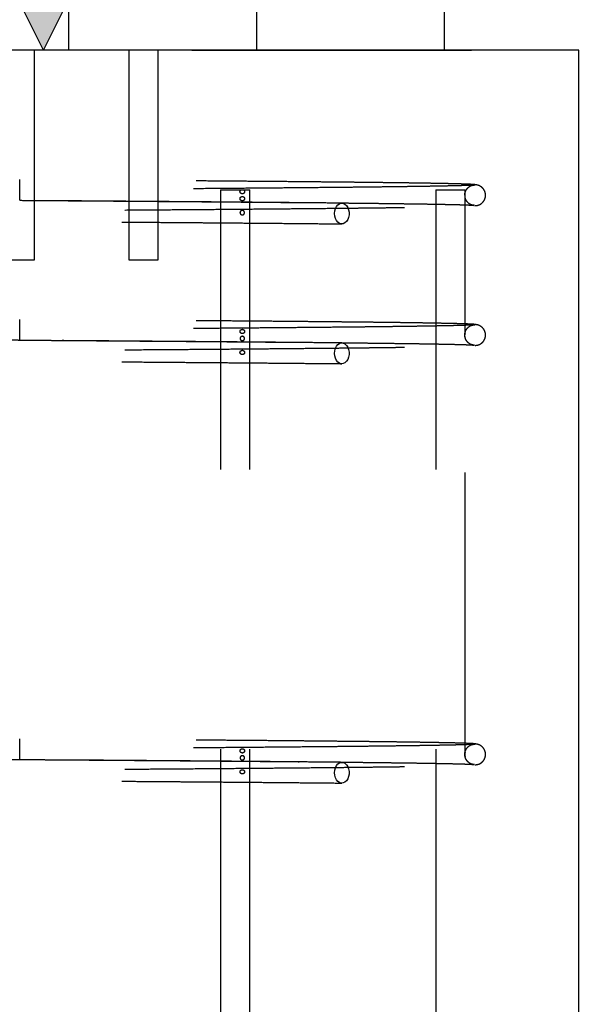
# Model space of a CAD drawing. Extents: x 0.2 to 16.8, y 0.2 to 12.3.
# Drawn here: x 12.8 to 13, y 7.3 to 7.6 of the extents above; entities that cross this region are included whole.
import ezdxf

# ---------------------------------------------------------------- set-up
doc = ezdxf.new("R2010")
doc.units = 0
doc.header["$MEASUREMENT"] = 0
doc.header["$PDSIZE"] = -1
for name, pattern in [('SLD-CHAIN', [0.4, 0.25, -0.05, 0.05, -0.05]), ('SLD-DASHED', [0.075, 0.05, -0.025]), ('SLD-SOLID', [0])]:
    doc.linetypes.add(name, pattern=pattern)
doc.layers.get('0').update_dxf_attribs({"linetype": 'CONTINUOUS'})
doc.layers.get('DEFPOINTS').update_dxf_attribs({"linetype": 'CONTINUOUS'})
doc.layers.add('LAYER_1', color=7, linetype='SLD-SOLID')
doc.styles.add('SLDTEXTSTYLE1', font='ARIAL.TTF', dxfattribs={"width": 0.948})
doc.dimstyles.new('SLDDIMSTYLE1', dxfattribs={"dimtxt": 0.101115, "dimasz": 0.188, "dimexe": 0, "dimexo": 0.0625, "dimgap": 0.025279, "dimtad": 0, "dimtih": 1, "dimtoh": 1, "dimdec": 1, "dimlfac": 60, "dimrnd": 1e-09, "dimzin": 12, "dimdsep": 46, "dimtxsty": 'SLDTEXTSTYLE1', "dimsah": 1, "dimcen": 0.09, "dimadec": 0, "dimazin": 0, "dimtfac": 1, "dimtdec": 1, "dimtmove": 0, "dimatfit": 0, "dimfxl": 1, "dimtolj": 1, "dimtzin": 12, "dimarcsym": 0})

# ---------------------------------------------------------------- blocks, each defined once
blk = doc.blocks.new('BLOCK13')
at = {"layer": 'LAYER_1'}
blk.add_hatch(color=7, dxfattribs=at).paths.add_polyline_path([(-1.272, 16.855), (3.541, 7.154), (0.676, 7.154), (0.676, 0.775), (-3.22, 0.775), (-3.22, 7.154), (-6.085, 7.154)], flags=0)
at = {"layer": 'LAYER_1', "color": 7}
blk.add_line((-1.272, 16.855), (-6.085, 7.154), dxfattribs=at)
at = {"layer": 'LAYER_1', "color": 7, "linetype": 'SLD-SOLID'}
blk.add_line((-1.272, 16.855), (3.541, 7.154), dxfattribs=at)
blk = doc.blocks.new('_D_6')
at = {"layer": 'DEFPOINTS', "color": 0}
for p in [(9.41545, 7.62476), (15.07151, 7.57143), (16.0278, 7.57143)]:
    blk.add_point(p, dxfattribs=at)
at = {"layer": 'LAYER_1', "color": 0, "lineweight": -2}
for p, q in [((15.07151, 7.81276), (15.07151, 8.00076)), ((9.47795, 7.62476), (15.07151, 7.62476)), ((15.07151, 7.62476), (15.07151, 7.57143)), ((15.07151, 7.57143), (15.07151, 7.62476)), ((15.9653, 7.57143), (15.07151, 7.57143)), ((15.07151, 6.9014), (15.07151, 7.57143)), ((14.88351, 6.9014), (15.07151, 6.9014))]:
    blk.add_line(p, q, dxfattribs=at)
at = {"layer": 'LAYER_1', "color": 0}
for points in [[(15.04018, 7.81276), (15.10285, 7.81276), (15.07151, 7.62476)], [(15.10285, 7.38343), (15.04018, 7.38343), (15.07151, 7.57143)]]:
    blk.add_solid(points, dxfattribs=at)
at = {"layer": 'LAYER_1', "color": 0, "insert": (14.12162, 6.9014), "char_height": 0.1011149, "attachment_point": 5, "style": 'SLDTEXTSTYLE1'}
blk.add_mtext('\\A1;CAST REAR REST PILE\\P3.2 [81] BELOW THE \\PHIGHEST ELEVATION\\PALONG GATE TRAVEL', dxfattribs=at)

msp = doc.modelspace()

# ---------------------------------------------------------------- hatches: boundary and pattern name
at = {"layer": 'LAYER_1'}
h = msp.add_hatch(dxfattribs=at)
h.set_pattern_fill('ANSI31', scale=0.537634, angle=45, style=0)
h.paths.add_polyline_path([(2.56285, 7.68809), (2.56285, 7.60476), (16.27752, 7.60476), (16.27752, 7.68809)], flags=0)

# ---------------------------------------------------------------- linework, layer by layer
at = {"color": 7, "linetype": 'SLD-SOLID'}
for p, q in [((12.95122, 7.60476), (12.55122, 7.60476)), ((12.95122, 6.40476), (12.95122, 7.60476))]:
    msp.add_line(p, q, dxfattribs=at)
at = {"color": 7, "linetype": 'SLD-DASHED'}
for p, q in [((12.75647, 7.52976), (12.75647, 7.60476)), ((12.79027, 7.60476), (12.79027, 7.52976)), ((12.80076, 7.52976), (12.80076, 7.60476)), ((12.75122, 7.55476), (12.75122, 7.55847)), ((12.75122, 7.55105), (12.75122, 7.55476)), ((12.82302, 7.55476), (12.83351, 7.55476)), ((12.82302, 7.55476), (12.82302, 6.45476)), ((12.83351, 6.45476), (12.83351, 7.55476)), ((12.90006, 7.55476), (12.91056, 7.55476)), ((12.90006, 7.55476), (12.90006, 6.45476)), ((12.91056, 7.55365), (12.91056, 7.55476)), ((12.91055, 7.55212), (12.91054, 7.55218)), ((12.91056, 7.50364), (12.91056, 7.55213)), ((12.74597, 7.52976), (12.75647, 7.52976)), ((12.79027, 7.52976), (12.80076, 7.52976)), ((12.75122, 7.50476), (12.75122, 7.50847)), ((12.75122, 7.50105), (12.75122, 7.50476)), ((12.91056, 7.35364), (12.91056, 7.50212)), ((12.75122, 7.35476), (12.75122, 7.35847)), ((12.75122, 7.35105), (12.75122, 7.35476)), ((12.91056, 7.15364), (12.91056, 7.35212))]:
    msp.add_line(p, q, dxfattribs=at)
at = {"color": 7, "linetype": 'SLD-DASHED', "flags": 128}
for points in [[(12.86383, 7.54632), (12.86391, 7.54724), (12.86416, 7.54811), (12.86454, 7.54886), (12.86505, 7.54945), (12.86564, 7.54985), (12.86629, 7.55002), (12.86694, 7.54996), (12.86757, 7.54968), (12.86812, 7.54918), (12.86857, 7.5485), (12.86889, 7.54769), (12.86905, 7.54679), (12.86905, 7.54586), (12.86889, 7.54496), (12.86857, 7.54414), (12.86812, 7.54347), (12.86757, 7.54297), (12.86694, 7.54268), (12.86629, 7.54262), (12.86564, 7.5428), (12.86505, 7.54319), (12.86454, 7.54378), (12.86416, 7.54454), (12.86391, 7.5454), (12.86383, 7.54632)], [(12.86383, 7.49632), (12.86391, 7.49724), (12.86416, 7.49811), (12.86454, 7.49886), (12.86505, 7.49945), (12.86564, 7.49985), (12.86629, 7.50002), (12.86694, 7.49996), (12.86757, 7.49968), (12.86812, 7.49918), (12.86857, 7.4985), (12.86889, 7.49769), (12.86905, 7.49679), (12.86905, 7.49586), (12.86889, 7.49496), (12.86857, 7.49414), (12.86812, 7.49347), (12.86757, 7.49297), (12.86694, 7.49268), (12.86629, 7.49262), (12.86564, 7.4928), (12.86505, 7.49319), (12.86454, 7.49378), (12.86416, 7.49454), (12.86391, 7.4954), (12.86383, 7.49632)], [(12.86383, 7.34632), (12.86391, 7.34724), (12.86416, 7.34811), (12.86454, 7.34886), (12.86505, 7.34945), (12.86564, 7.34985), (12.86629, 7.35002), (12.86694, 7.34996), (12.86757, 7.34968), (12.86812, 7.34918), (12.86857, 7.3485), (12.86889, 7.34769), (12.86905, 7.34679), (12.86905, 7.34586), (12.86889, 7.34496), (12.86857, 7.34414), (12.86812, 7.34347), (12.86757, 7.34297), (12.86694, 7.34268), (12.86629, 7.34262), (12.86564, 7.3428), (12.86505, 7.34319), (12.86454, 7.34378), (12.86416, 7.34454), (12.86391, 7.3454), (12.86383, 7.34632)]]:
    msp.add_lwpolyline(points, dxfattribs=at)
at = {"color": 7, "linetype": 'SLD-DASHED'}
for points, knots in [([(12.91434, 7.55662), (12.91417, 7.55664), (12.91383, 7.5567), (12.91242, 7.55678), (12.91045, 7.55685), (12.90795, 7.55693), (12.905, 7.557), (12.90168, 7.55706), (12.89807, 7.55713), (12.89424, 7.55719), (12.89025, 7.55725), (12.88601, 7.55731), (12.88156, 7.55736), (12.87694, 7.55742), (12.87241, 7.55747), (12.86801, 7.55751), (12.86335, 7.55756), (12.85825, 7.55761), (12.85251, 7.55767), (12.84616, 7.55773), (12.83914, 7.55779), (12.83141, 7.55785), (12.82327, 7.55792), (12.81471, 7.55799), (12.8058, 7.55806), (12.79726, 7.55813), (12.78939, 7.55819), (12.78243, 7.55824), (12.77592, 7.55829), (12.77026, 7.55833), (12.76537, 7.55836), (12.76096, 7.5584), (12.75627, 7.55843), (12.75297, 7.55845), (12.75122, 7.55847)], [0, 0, 0, 0, 0.044274, 0.086939, 0.127997, 0.167449, 0.205293, 0.241532, 0.276165, 0.309194, 0.340617, 0.370437, 0.40193, 0.431413, 0.458884, 0.484345, 0.507796, 0.536836, 0.566408, 0.596575, 0.631577, 0.667346, 0.703884, 0.74119, 0.779264, 0.817586, 0.84788, 0.876136, 0.902354, 0.926534, 0.944104, 0.960762, 0.979204, 1, 1, 1, 1]), ([(12.91332, 7.55649), (12.91334, 7.55649), (12.9134, 7.55647), (12.91302, 7.55644), (12.91222, 7.55639), (12.91099, 7.55634), (12.90929, 7.55629), (12.90708, 7.55623), (12.90432, 7.55617), (12.90125, 7.55611), (12.89781, 7.55605), (12.89402, 7.55599), (12.88982, 7.55593), (12.88536, 7.55587), (12.88061, 7.55581), (12.87556, 7.55575), (12.87026, 7.55569), (12.86397, 7.55563), (12.85659, 7.55556), (12.84803, 7.55548), (12.83909, 7.5554), (12.8298, 7.55532), (12.82016, 7.55524), (12.81022, 7.55516), (12.80003, 7.55508), (12.78961, 7.555), (12.77903, 7.55492), (12.76833, 7.55484), (12.75755, 7.55476), (12.74674, 7.55468), (12.73595, 7.55461), (12.72523, 7.55453), (12.71462, 7.55445), (12.7042, 7.55437), (12.69403, 7.55429), (12.68418, 7.55421), (12.6747, 7.55413), (12.66652, 7.55407), (12.65954, 7.554), (12.65366, 7.55395), (12.64799, 7.5539), (12.64278, 7.55385), (12.63787, 7.5538), (12.63312, 7.55375), (12.6282, 7.5537), (12.62335, 7.55364), (12.61861, 7.55358), (12.61406, 7.55352), (12.60961, 7.55346), (12.60534, 7.5534), (12.60157, 7.55333), (12.59829, 7.55327), (12.59551, 7.5532), (12.59307, 7.55314), (12.59105, 7.55307), (12.58945, 7.553), (12.58886, 7.55295), (12.58855, 7.55293)], [0, 0, 0, 0, 0.006011, 0.023588, 0.040582, 0.056991, 0.072813, 0.091762, 0.109788, 0.126889, 0.143061, 0.160405, 0.176897, 0.193262, 0.209519, 0.225669, 0.24171, 0.257644, 0.279768, 0.30168, 0.323406, 0.345104, 0.366802, 0.388501, 0.4102, 0.431899, 0.453598, 0.475298, 0.496998, 0.518699, 0.540399, 0.5621, 0.583801, 0.6055, 0.627077, 0.648464, 0.669661, 0.690668, 0.705262, 0.719762, 0.734169, 0.74865, 0.76105, 0.774574, 0.789222, 0.804995, 0.82031, 0.836554, 0.853728, 0.871832, 0.890866, 0.907439, 0.924658, 0.942524, 0.961036, 0.980195, 1, 1, 1, 1]), ([(12.83135, 7.55476), (12.83141, 7.55471), (12.83153, 7.5546), (12.83164, 7.55436), (12.83167, 7.55411), (12.83163, 7.55389), (12.83154, 7.55369), (12.8314, 7.55352), (12.83119, 7.5534), (12.83091, 7.55335), (12.8306, 7.55339), (12.83032, 7.55355), (12.83013, 7.55377), (12.83003, 7.55402), (12.83004, 7.55426), (12.83011, 7.55447), (12.83023, 7.55464), (12.83034, 7.55472), (12.83039, 7.55476)], [0, 0, 0, 0, 0.06519, 0.130696, 0.189394, 0.241313, 0.293012, 0.349657, 0.415313, 0.492318, 0.579281, 0.668077, 0.730891, 0.794042, 0.84894, 0.900006, 0.953314, 1, 1, 1, 1]), ([(12.91053, 7.55346), (12.91053, 7.55352), (12.91057, 7.55378), (12.91073, 7.55427), (12.91108, 7.55499), (12.91174, 7.55574), (12.91278, 7.55641), (12.91365, 7.55651), (12.91412, 7.55656)], [0, 0, 0, 0, 0.037344, 0.161533, 0.31651, 0.506852, 0.735509, 1, 1, 1, 1]), ([(12.91412, 7.54915), (12.91453, 7.54918), (12.91528, 7.54926), (12.91623, 7.54974), (12.9169, 7.55032), (12.91734, 7.5509), (12.91761, 7.55144), (12.91776, 7.55187), (12.91783, 7.55221), (12.91788, 7.55255), (12.91789, 7.55285), (12.91788, 7.55322), (12.91781, 7.5537), (12.91762, 7.5543), (12.91723, 7.55502), (12.91652, 7.55579), (12.91539, 7.55649), (12.91442, 7.5566), (12.91391, 7.55666)], [0, 0, 0, 0, 0.082302, 0.15418, 0.214843, 0.264577, 0.308218, 0.340348, 0.358412, 0.373656, 0.399916, 0.438666, 0.491875, 0.560331, 0.644871, 0.746326, 0.865046, 1, 1, 1, 1]), ([(12.75122, 7.55105), (12.753, 7.55104), (12.75635, 7.55102), (12.76112, 7.55098), (12.76561, 7.55095), (12.77014, 7.55091), (12.77551, 7.55087), (12.78181, 7.55083), (12.78907, 7.55077), (12.79715, 7.55071), (12.80579, 7.55065), (12.8147, 7.55058), (12.82325, 7.55051), (12.8314, 7.55044), (12.83912, 7.55037), (12.84564, 7.55032), (12.85108, 7.55027), (12.85555, 7.55022), (12.85982, 7.55018), (12.86344, 7.55015), (12.86558, 7.55012), (12.86641, 7.55012)], [0, 0, 0, 0, 0.0416621, 0.0785161, 0.1119139, 0.1473089, 0.18527, 0.2388631, 0.2968589, 0.3592602, 0.4347301, 0.5097078, 0.5831724, 0.655123, 0.725559, 0.794481, 0.8399473, 0.8847306, 0.9288298, 0.9724563, 1, 1, 1, 1]), ([(12.86647, 7.55003), (12.86396, 7.55006), (12.85903, 7.55011), (12.85122, 7.55018), (12.84337, 7.55025), (12.83548, 7.55032), (12.82764, 7.55039), (12.8199, 7.55045), (12.8123, 7.55051), (12.80456, 7.55057), (12.79673, 7.55063), (12.78887, 7.55069), (12.78138, 7.55075), (12.77429, 7.5508), (12.76762, 7.55085), (12.7614, 7.55089), (12.75599, 7.55093), (12.75264, 7.55096), (12.75122, 7.55097)], [0, 0, 0, 0, 0.081624, 0.160432, 0.236401, 0.309545, 0.37986, 0.447349, 0.512011, 0.573842, 0.641045, 0.704555, 0.76437, 0.820495, 0.872926, 0.921663, 0.966708, 1, 1, 1, 1]), ([(12.83166, 7.55164), (12.83165, 7.55172), (12.83164, 7.55187), (12.83154, 7.55208), (12.83139, 7.55224), (12.83119, 7.55237), (12.83092, 7.55242), (12.8306, 7.55238), (12.83032, 7.55222), (12.83013, 7.552), (12.83004, 7.55175), (12.83004, 7.55151), (12.83011, 7.5513), (12.83025, 7.55112), (12.83045, 7.55097), (12.8307, 7.55087), (12.831, 7.55085), (12.83128, 7.55095), (12.83149, 7.55113), (12.83161, 7.55134), (12.83165, 7.55153), (12.83166, 7.55163), (12.83166, 7.55164)], [0, 0, 0, 0, 0.04285, 0.085603, 0.129973, 0.181529, 0.242019, 0.310302, 0.380064, 0.429414, 0.479039, 0.522168, 0.562275, 0.604153, 0.651392, 0.706725, 0.771041, 0.841074, 0.897059, 0.944043, 0.991248, 1, 1, 1, 1]), ([(12.91047, 7.55289), (12.91047, 7.55297), (12.91048, 7.55312), (12.9105, 7.55333), (12.91052, 7.55349), (12.91055, 7.55362), (12.91056, 7.55367), (12.91055, 7.55363), (12.91052, 7.55347), (12.91049, 7.55325), (12.91047, 7.553), (12.91047, 7.55276), (12.91049, 7.55255), (12.91051, 7.55236), (12.91053, 7.55222), (12.91055, 7.55212), (12.91055, 7.55213), (12.91055, 7.55213)], [0, 0, 0, 0, 0.057173, 0.114202, 0.173407, 0.242198, 0.322914, 0.414016, 0.507085, 0.572942, 0.639155, 0.696702, 0.750226, 0.806093, 0.869114, 0.942951, 1, 1, 1, 1]), ([(12.91391, 7.54925), (12.91356, 7.54928), (12.9129, 7.54933), (12.91203, 7.5498), (12.91142, 7.55036), (12.91102, 7.55091), (12.91077, 7.5514), (12.91064, 7.55177), (12.91058, 7.55202), (12.91055, 7.55214), (12.91054, 7.55218)], [0, 0, 0, 0, 0.243473, 0.4525, 0.627025, 0.76796, 0.876544, 0.95419, 0.981998, 1, 1, 1, 1]), ([(12.58886, 7.54552), (12.58915, 7.54554), (12.58973, 7.54559), (12.5913, 7.54566), (12.5933, 7.54573), (12.59571, 7.54579), (12.59848, 7.54585), (12.60173, 7.54592), (12.60548, 7.54598), (12.60973, 7.54605), (12.61416, 7.54611), (12.6187, 7.54617), (12.62344, 7.54623), (12.62834, 7.54628), (12.63334, 7.54634), (12.63816, 7.54639), (12.64276, 7.54643), (12.64865, 7.54649), (12.65615, 7.54656), (12.66534, 7.54664), (12.67471, 7.54672), (12.68419, 7.5468), (12.69403, 7.54687), (12.7042, 7.54695), (12.71463, 7.54703), (12.72523, 7.54711), (12.73595, 7.54719), (12.74674, 7.54727), (12.75755, 7.54735), (12.76833, 7.54743), (12.77903, 7.54751), (12.78962, 7.54759), (12.80003, 7.54767), (12.81023, 7.54774), (12.82018, 7.54782), (12.82982, 7.5479), (12.83911, 7.54798), (12.84806, 7.54806), (12.85663, 7.54814), (12.86401, 7.54821), (12.87031, 7.54828), (12.87562, 7.54834), (12.88068, 7.5484), (12.88545, 7.54846), (12.88992, 7.54852), (12.89413, 7.54858), (12.89796, 7.54864), (12.90147, 7.5487), (12.90465, 7.54877), (12.90757, 7.54884), (12.90995, 7.54891), (12.91183, 7.54898), (12.91326, 7.54905), (12.9143, 7.54913), (12.91493, 7.54921), (12.91497, 7.54927), (12.91498, 7.5493)], [0, 0, 0, 0, 0.019571, 0.038506, 0.056804, 0.074466, 0.091491, 0.107879, 0.126702, 0.144608, 0.161596, 0.177666, 0.192818, 0.208698, 0.223425, 0.236999, 0.249421, 0.260874, 0.283298, 0.30595, 0.326742, 0.347723, 0.368891, 0.390249, 0.411728, 0.43321, 0.454691, 0.476173, 0.497656, 0.519139, 0.540622, 0.562105, 0.583588, 0.605071, 0.626556, 0.64804, 0.669524, 0.691037, 0.712736, 0.734645, 0.750425, 0.766313, 0.782308, 0.798412, 0.814623, 0.830961, 0.848146, 0.864177, 0.881137, 0.89903, 0.917857, 0.933595, 0.949935, 0.966879, 0.984428, 1, 1, 1, 1]), ([(12.83004, 7.54664), (12.83005, 7.54672), (12.83006, 7.54687), (12.83018, 7.54708), (12.83035, 7.54724), (12.83058, 7.54737), (12.83087, 7.54742), (12.83117, 7.54738), (12.83142, 7.54722), (12.83158, 7.547), (12.83166, 7.54675), (12.83166, 7.54651), (12.8316, 7.5463), (12.83148, 7.54612), (12.83131, 7.54597), (12.83108, 7.54587), (12.83078, 7.54585), (12.83048, 7.54595), (12.83024, 7.54613), (12.83009, 7.54634), (12.83004, 7.54653), (12.83004, 7.54663), (12.83004, 7.54664)], [0, 0, 0, 0, 0.042852, 0.085603, 0.129978, 0.181545, 0.24204, 0.310324, 0.380091, 0.429431, 0.479052, 0.52218, 0.5623, 0.604161, 0.651383, 0.706748, 0.771052, 0.841039, 0.897059, 0.944039, 0.991249, 1, 1, 1, 1]), ([(12.86641, 7.55012), (12.86699, 7.55011), (12.86907, 7.55009), (12.87258, 7.55005), (12.87703, 7.55), (12.88155, 7.54995), (12.88593, 7.54989), (12.89013, 7.54983), (12.8941, 7.54978), (12.89791, 7.54972), (12.90149, 7.54965), (12.90477, 7.54959), (12.90769, 7.54952), (12.91016, 7.54945), (12.91209, 7.54937), (12.91346, 7.54929), (12.91377, 7.54924), (12.91392, 7.54921)], [0, 0, 0, 0, 0.0195319, 0.0706342, 0.1256761, 0.184658, 0.2475777, 0.3081955, 0.372065, 0.4391874, 0.509561, 0.583184, 0.6600558, 0.7401747, 0.823539, 0.9101482, 1, 1, 1, 1]), ([(12.58784, 7.54543), (12.58785, 7.54542), (12.58795, 7.54539), (12.58869, 7.54533), (12.59004, 7.54525), (12.59187, 7.54518), (12.59408, 7.54511), (12.5966, 7.54505), (12.59951, 7.54498), (12.60278, 7.54492), (12.60639, 7.54486), (12.61012, 7.5448), (12.61389, 7.54475), (12.61766, 7.5447), (12.62135, 7.54465), (12.62536, 7.54461), (12.62978, 7.54456), (12.63478, 7.5445), (12.64, 7.54445), (12.64548, 7.5444), (12.6517, 7.54434), (12.65871, 7.54427), (12.66658, 7.5442), (12.6748, 7.54413), (12.68332, 7.54407), (12.69207, 7.544), (12.70097, 7.54393), (12.70997, 7.54386), (12.71844, 7.54379), (12.72632, 7.54374), (12.7336, 7.54368), (12.74087, 7.54363), (12.74816, 7.54358), (12.75495, 7.54353), (12.7614, 7.54348), (12.76762, 7.54343), (12.77428, 7.54338), (12.78137, 7.54333), (12.78886, 7.54327), (12.79673, 7.54321), (12.80456, 7.54315), (12.81229, 7.54309), (12.81989, 7.54303), (12.82763, 7.54297), (12.83546, 7.5429), (12.84334, 7.54284), (12.8512, 7.54276), (12.859, 7.54269), (12.86393, 7.54264), (12.86643, 7.54262)], [0, 0, 0, 0, 0.006109, 0.031925, 0.056771, 0.080646, 0.103554, 0.125495, 0.146471, 0.169262, 0.190794, 0.21107, 0.230091, 0.247858, 0.26437, 0.279631, 0.299116, 0.318285, 0.33758, 0.357, 0.376545, 0.401151, 0.425953, 0.450951, 0.476144, 0.501337, 0.526334, 0.551134, 0.575738, 0.595281, 0.614698, 0.63399, 0.653155, 0.672635, 0.687891, 0.704398, 0.722155, 0.741163, 0.761421, 0.782929, 0.805687, 0.826627, 0.848524, 0.871378, 0.895188, 0.919955, 0.94568, 0.972363, 1, 1, 1, 1]), ([(12.91434, 7.50662), (12.91417, 7.50664), (12.91383, 7.5067), (12.91242, 7.50678), (12.91045, 7.50685), (12.90795, 7.50693), (12.905, 7.507), (12.90168, 7.50706), (12.89807, 7.50713), (12.89424, 7.50719), (12.89025, 7.50725), (12.88601, 7.50731), (12.88156, 7.50736), (12.87694, 7.50742), (12.87241, 7.50747), (12.86801, 7.50751), (12.86335, 7.50756), (12.85825, 7.50761), (12.85251, 7.50767), (12.84616, 7.50773), (12.83914, 7.50779), (12.83141, 7.50785), (12.82327, 7.50792), (12.81471, 7.50799), (12.8058, 7.50806), (12.79726, 7.50813), (12.78939, 7.50819), (12.78243, 7.50824), (12.77592, 7.50829), (12.77026, 7.50833), (12.76537, 7.50836), (12.76096, 7.5084), (12.75627, 7.50843), (12.75297, 7.50845), (12.75122, 7.50847)], [0, 0, 0, 0, 0.044274, 0.086939, 0.127997, 0.167449, 0.205293, 0.241532, 0.276165, 0.309194, 0.340617, 0.370437, 0.40193, 0.431413, 0.458884, 0.484345, 0.507796, 0.536836, 0.566408, 0.596575, 0.631577, 0.667346, 0.703884, 0.74119, 0.779264, 0.817586, 0.84788, 0.876136, 0.902354, 0.926534, 0.944104, 0.960762, 0.979204, 1, 1, 1, 1]), ([(12.91332, 7.50649), (12.91334, 7.50649), (12.9134, 7.50647), (12.91302, 7.50644), (12.91222, 7.50639), (12.91099, 7.50634), (12.90929, 7.50629), (12.90708, 7.50623), (12.90432, 7.50617), (12.90125, 7.50611), (12.89781, 7.50605), (12.89402, 7.50599), (12.88982, 7.50593), (12.88536, 7.50587), (12.88061, 7.50581), (12.87556, 7.50575), (12.87026, 7.50569), (12.86397, 7.50563), (12.85659, 7.50556), (12.84803, 7.50548), (12.83909, 7.5054), (12.8298, 7.50532), (12.82016, 7.50524), (12.81022, 7.50516), (12.80003, 7.50508), (12.78961, 7.505), (12.77903, 7.50492), (12.76833, 7.50484), (12.75755, 7.50476), (12.74674, 7.50468), (12.73595, 7.50461), (12.72523, 7.50453), (12.71462, 7.50445), (12.7042, 7.50437), (12.69403, 7.50429), (12.68418, 7.50421), (12.6747, 7.50413), (12.66652, 7.50407), (12.65954, 7.504), (12.65366, 7.50395), (12.64799, 7.5039), (12.64278, 7.50385), (12.63787, 7.5038), (12.63312, 7.50375), (12.6282, 7.5037), (12.62335, 7.50364), (12.61861, 7.50358), (12.61406, 7.50352), (12.60961, 7.50346), (12.60534, 7.5034), (12.60157, 7.50333), (12.59829, 7.50327), (12.59551, 7.5032), (12.59307, 7.50314), (12.59105, 7.50307), (12.58945, 7.503), (12.58886, 7.50295), (12.58855, 7.50293)], [0, 0, 0, 0, 0.006011, 0.023588, 0.040582, 0.056991, 0.072813, 0.091762, 0.109788, 0.126889, 0.143061, 0.160405, 0.176897, 0.193262, 0.209519, 0.225669, 0.24171, 0.257644, 0.279768, 0.30168, 0.323406, 0.345104, 0.366802, 0.388501, 0.4102, 0.431899, 0.453598, 0.475298, 0.496998, 0.518699, 0.540399, 0.5621, 0.583801, 0.6055, 0.627077, 0.648464, 0.669661, 0.690668, 0.705262, 0.719762, 0.734169, 0.74865, 0.76105, 0.774574, 0.789222, 0.804995, 0.82031, 0.836554, 0.853728, 0.871832, 0.890866, 0.907439, 0.924658, 0.942524, 0.961036, 0.980195, 1, 1, 1, 1]), ([(12.83004, 7.50414), (12.83005, 7.50406), (12.83006, 7.50391), (12.83018, 7.5037), (12.83036, 7.50353), (12.83059, 7.5034), (12.83088, 7.50335), (12.83119, 7.50339), (12.83144, 7.50355), (12.83159, 7.50378), (12.83166, 7.50401), (12.83166, 7.50425), (12.8316, 7.50446), (12.83148, 7.50465), (12.83131, 7.5048), (12.83106, 7.5049), (12.83076, 7.50492), (12.83046, 7.50482), (12.83023, 7.50464), (12.83009, 7.50443), (12.83004, 7.50425), (12.83004, 7.50416), (12.83004, 7.50414)], [0, 0, 0, 0, 0.043382, 0.086673, 0.131929, 0.184828, 0.246691, 0.315772, 0.384901, 0.432624, 0.480592, 0.522832, 0.562941, 0.605456, 0.653797, 0.710566, 0.77608, 0.846299, 0.900391, 0.946141, 0.992066, 1, 1, 1, 1]), ([(12.91053, 7.50346), (12.91053, 7.50352), (12.91057, 7.50378), (12.91073, 7.50427), (12.91108, 7.50499), (12.91174, 7.50574), (12.91278, 7.50641), (12.91365, 7.50651), (12.91412, 7.50656)], [0, 0, 0, 0, 0.03744, 0.161617, 0.316579, 0.506901, 0.735535, 1, 1, 1, 1]), ([(12.91412, 7.49915), (12.91453, 7.49918), (12.91528, 7.49926), (12.91623, 7.49974), (12.9169, 7.50032), (12.91734, 7.5009), (12.91761, 7.50144), (12.91776, 7.50187), (12.91783, 7.50221), (12.91788, 7.50255), (12.91789, 7.50285), (12.91788, 7.50322), (12.91781, 7.5037), (12.91762, 7.5043), (12.91723, 7.50502), (12.91652, 7.50579), (12.91539, 7.50649), (12.91442, 7.5066), (12.91391, 7.50666)], [0, 0, 0, 0, 0.082302, 0.15418, 0.214843, 0.264577, 0.308218, 0.340348, 0.358412, 0.373656, 0.399916, 0.438666, 0.491875, 0.560331, 0.644871, 0.746326, 0.865046, 1, 1, 1, 1]), ([(12.75122, 7.50097), (12.75019, 7.50097), (12.74674, 7.501), (12.74087, 7.50104), (12.7336, 7.5011), (12.72633, 7.50115), (12.71844, 7.50121), (12.70998, 7.50127), (12.70098, 7.50134), (12.69208, 7.50141), (12.68333, 7.50148), (12.67481, 7.50155), (12.6666, 7.50162), (12.65873, 7.50169), (12.65172, 7.50175), (12.64552, 7.50181), (12.64004, 7.50186), (12.63482, 7.50192), (12.62984, 7.50197), (12.6252, 7.50202), (12.62078, 7.50207), (12.61649, 7.50213), (12.61214, 7.50219), (12.60783, 7.50225), (12.60367, 7.50232), (12.60011, 7.50238), (12.59715, 7.50244), (12.59473, 7.5025), (12.59264, 7.50255), (12.59095, 7.50261), (12.58967, 7.50267), (12.58928, 7.50271), (12.58908, 7.50273)], [0, 0, 0, 0, 0.012538, 0.041832, 0.071317, 0.100992, 0.130861, 0.168463, 0.206365, 0.244566, 0.283066, 0.321565, 0.359765, 0.397664, 0.435263, 0.465127, 0.494799, 0.524279, 0.553566, 0.583333, 0.610715, 0.640695, 0.673271, 0.70844, 0.746198, 0.786542, 0.818498, 0.851904, 0.886759, 0.923062, 0.96081, 1, 1, 1, 1]), ([(12.83166, 7.50164), (12.83165, 7.50156), (12.83164, 7.50141), (12.83154, 7.5012), (12.83139, 7.50103), (12.83118, 7.5009), (12.8309, 7.50085), (12.83058, 7.5009), (12.83031, 7.50105), (12.83012, 7.50128), (12.83004, 7.50151), (12.83004, 7.50175), (12.83011, 7.50196), (12.83025, 7.50215), (12.83045, 7.5023), (12.83071, 7.5024), (12.83102, 7.50242), (12.8313, 7.50232), (12.8315, 7.50214), (12.83162, 7.50193), (12.83165, 7.50175), (12.83166, 7.50166), (12.83166, 7.50164)], [0, 0, 0, 0, 0.043402, 0.086687, 0.131986, 0.184844, 0.246753, 0.315802, 0.384949, 0.432672, 0.480641, 0.522875, 0.562983, 0.605481, 0.653847, 0.710587, 0.776155, 0.84639, 0.90046, 0.946202, 0.992121, 1, 1, 1, 1]), ([(12.91055, 7.50365), (12.91055, 7.50362), (12.91054, 7.50358), (12.91051, 7.50339), (12.91048, 7.50318), (12.91047, 7.503), (12.91047, 7.50291), (12.91047, 7.50289)], [0, 0, 0, 0, 0.313753, 0.555324, 0.759595, 0.964739, 1, 1, 1, 1]), ([(12.91054, 7.50217), (12.91055, 7.50215), (12.91056, 7.50209), (12.91055, 7.50215), (12.91052, 7.5023), (12.91049, 7.50253), (12.91047, 7.50276), (12.91047, 7.503), (12.91049, 7.50321), (12.91051, 7.5034), (12.91053, 7.50355), (12.91055, 7.50364), (12.91055, 7.50364), (12.91055, 7.50364)], [0, 0, 0, 0, 0.105378, 0.227982, 0.350717, 0.435455, 0.520617, 0.595605, 0.666822, 0.742297, 0.828164, 0.928905, 1, 1, 1, 1]), ([(12.91391, 7.49925), (12.91356, 7.49928), (12.9129, 7.49933), (12.91203, 7.4998), (12.91142, 7.50036), (12.91102, 7.50091), (12.91077, 7.5014), (12.91064, 7.50177), (12.91058, 7.50202), (12.91055, 7.50213), (12.91055, 7.50217)], [0, 0, 0, 0, 0.243842, 0.453186, 0.627976, 0.769125, 0.877873, 0.955637, 0.983487, 1, 1, 1, 1]), ([(12.58886, 7.49552), (12.58915, 7.49554), (12.58973, 7.49559), (12.5913, 7.49566), (12.5933, 7.49573), (12.59571, 7.49579), (12.59848, 7.49585), (12.60173, 7.49592), (12.60548, 7.49598), (12.60973, 7.49605), (12.61416, 7.49611), (12.6187, 7.49617), (12.62344, 7.49623), (12.62834, 7.49628), (12.63334, 7.49634), (12.63816, 7.49639), (12.64276, 7.49643), (12.64865, 7.49649), (12.65615, 7.49656), (12.66534, 7.49664), (12.67471, 7.49672), (12.68419, 7.4968), (12.69403, 7.49687), (12.7042, 7.49695), (12.71463, 7.49703), (12.72523, 7.49711), (12.73595, 7.49719), (12.74674, 7.49727), (12.75755, 7.49735), (12.76833, 7.49743), (12.77903, 7.49751), (12.78962, 7.49759), (12.80003, 7.49767), (12.81023, 7.49774), (12.82018, 7.49782), (12.82982, 7.4979), (12.83911, 7.49798), (12.84806, 7.49806), (12.85663, 7.49814), (12.86401, 7.49821), (12.87031, 7.49828), (12.87562, 7.49834), (12.88068, 7.4984), (12.88545, 7.49846), (12.88992, 7.49852), (12.89413, 7.49858), (12.89796, 7.49864), (12.90147, 7.4987), (12.90465, 7.49877), (12.90757, 7.49884), (12.90995, 7.49891), (12.91183, 7.49898), (12.91326, 7.49905), (12.9143, 7.49913), (12.91493, 7.49921), (12.91497, 7.49927), (12.91498, 7.4993)], [0, 0, 0, 0, 0.019571, 0.0385058, 0.0568041, 0.0744657, 0.0914906, 0.1078785, 0.1267022, 0.144608, 0.1615963, 0.1776664, 0.1928181, 0.2086979, 0.2234248, 0.2369993, 0.2494212, 0.2608737, 0.2832979, 0.3059502, 0.3267422, 0.3477227, 0.3688915, 0.390249, 0.4117284, 0.4332095, 0.4546913, 0.4761734, 0.4976559, 0.5191386, 0.5406216, 0.5621045, 0.5835878, 0.6050714, 0.6265558, 0.6480401, 0.6695244, 0.6910373, 0.7127358, 0.734645, 0.7504254, 0.7663131, 0.7823083, 0.7984118, 0.8146228, 0.8309612, 0.8481461, 0.864177, 0.8811373, 0.89903, 0.9178575, 0.9335954, 0.9499353, 0.966879, 0.9844283, 1, 1, 1, 1]), ([(12.75122, 7.50105), (12.753, 7.50104), (12.75635, 7.50102), (12.76112, 7.50098), (12.76561, 7.50095), (12.77014, 7.50091), (12.77551, 7.50087), (12.78181, 7.50083), (12.78907, 7.50077), (12.79715, 7.50071), (12.80579, 7.50065), (12.8147, 7.50058), (12.82325, 7.50051), (12.8314, 7.50044), (12.83912, 7.50037), (12.84564, 7.50032), (12.85108, 7.50027), (12.85555, 7.50022), (12.85982, 7.50018), (12.86344, 7.50015), (12.86558, 7.50012), (12.86641, 7.50012)], [0, 0, 0, 0, 0.0416621, 0.0785161, 0.1119139, 0.1473089, 0.18527, 0.2388631, 0.2968589, 0.3592602, 0.4347301, 0.5097078, 0.5831724, 0.655123, 0.725559, 0.794481, 0.8399473, 0.8847306, 0.9288298, 0.9724563, 1, 1, 1, 1]), ([(12.86647, 7.50003), (12.86396, 7.50006), (12.85903, 7.50011), (12.85122, 7.50018), (12.84337, 7.50025), (12.83548, 7.50032), (12.82764, 7.50039), (12.8199, 7.50045), (12.8123, 7.50051), (12.80456, 7.50057), (12.79673, 7.50063), (12.78887, 7.50069), (12.78138, 7.50075), (12.77429, 7.5008), (12.76762, 7.50085), (12.7614, 7.50089), (12.75599, 7.50093), (12.75264, 7.50096), (12.75122, 7.50097)], [0, 0, 0, 0, 0.0816241, 0.1604316, 0.2364015, 0.3095449, 0.3798596, 0.4473486, 0.5120108, 0.5738418, 0.6410448, 0.7045548, 0.7643703, 0.8204953, 0.8729261, 0.9216625, 0.9667077, 1, 1, 1, 1]), ([(12.86641, 7.50012), (12.86699, 7.50011), (12.86907, 7.50009), (12.87258, 7.50005), (12.87703, 7.5), (12.88155, 7.49995), (12.88593, 7.49989), (12.89013, 7.49983), (12.8941, 7.49978), (12.89791, 7.49972), (12.90149, 7.49965), (12.90477, 7.49959), (12.90769, 7.49952), (12.91016, 7.49945), (12.91209, 7.49937), (12.91346, 7.49929), (12.91377, 7.49924), (12.91392, 7.49921)], [0, 0, 0, 0, 0.019532, 0.070634, 0.125676, 0.184658, 0.247578, 0.308196, 0.372065, 0.439187, 0.509561, 0.583184, 0.660056, 0.740175, 0.823539, 0.910148, 1, 1, 1, 1]), ([(12.58784, 7.49543), (12.58785, 7.49542), (12.58795, 7.49539), (12.58869, 7.49533), (12.59004, 7.49525), (12.59187, 7.49518), (12.59408, 7.49511), (12.5966, 7.49505), (12.59951, 7.49498), (12.60278, 7.49492), (12.60639, 7.49486), (12.61012, 7.4948), (12.61389, 7.49475), (12.61766, 7.4947), (12.62135, 7.49465), (12.62536, 7.49461), (12.62978, 7.49456), (12.63478, 7.4945), (12.64, 7.49445), (12.64548, 7.4944), (12.6517, 7.49434), (12.65871, 7.49427), (12.66658, 7.4942), (12.6748, 7.49413), (12.68332, 7.49407), (12.69207, 7.494), (12.70097, 7.49393), (12.70997, 7.49386), (12.71844, 7.49379), (12.72632, 7.49374), (12.7336, 7.49368), (12.74087, 7.49363), (12.74816, 7.49358), (12.75495, 7.49353), (12.7614, 7.49348), (12.76762, 7.49343), (12.77428, 7.49338), (12.78137, 7.49333), (12.78886, 7.49327), (12.79673, 7.49321), (12.80456, 7.49315), (12.81229, 7.49309), (12.81989, 7.49303), (12.82763, 7.49297), (12.83546, 7.4929), (12.84334, 7.49284), (12.8512, 7.49276), (12.859, 7.49269), (12.86393, 7.49264), (12.86643, 7.49262)], [0, 0, 0, 0, 0.006109, 0.031925, 0.056771, 0.080646, 0.103554, 0.125495, 0.146471, 0.169262, 0.190794, 0.21107, 0.230091, 0.247858, 0.26437, 0.279631, 0.299116, 0.318285, 0.33758, 0.357, 0.376545, 0.401151, 0.425953, 0.450951, 0.476144, 0.501337, 0.526334, 0.551134, 0.575738, 0.595281, 0.614698, 0.63399, 0.653155, 0.672635, 0.687891, 0.704398, 0.722155, 0.741163, 0.761421, 0.782929, 0.805687, 0.826627, 0.848524, 0.871378, 0.895188, 0.919955, 0.94568, 0.972363, 1, 1, 1, 1]), ([(12.83004, 7.49664), (12.83005, 7.49656), (12.83006, 7.49641), (12.83018, 7.4962), (12.83036, 7.49603), (12.83059, 7.4959), (12.83088, 7.49585), (12.83119, 7.4959), (12.83144, 7.49605), (12.83159, 7.49628), (12.83166, 7.49651), (12.83166, 7.49675), (12.8316, 7.49696), (12.83148, 7.49715), (12.83131, 7.4973), (12.83106, 7.4974), (12.83076, 7.49742), (12.83046, 7.49732), (12.83023, 7.49714), (12.83009, 7.49693), (12.83004, 7.49675), (12.83004, 7.49666), (12.83004, 7.49664)], [0, 0, 0, 0, 0.043408, 0.086678, 0.131986, 0.184879, 0.246757, 0.315811, 0.384947, 0.432666, 0.480639, 0.522876, 0.562986, 0.605492, 0.653841, 0.710599, 0.776129, 0.846382, 0.900467, 0.946191, 0.99212, 1, 1, 1, 1]), ([(12.91434, 7.35662), (12.91417, 7.35664), (12.91383, 7.3567), (12.91242, 7.35678), (12.91045, 7.35685), (12.90795, 7.35693), (12.905, 7.357), (12.90168, 7.35706), (12.89807, 7.35713), (12.89424, 7.35719), (12.89025, 7.35725), (12.88601, 7.35731), (12.88156, 7.35736), (12.87694, 7.35742), (12.87241, 7.35747), (12.86801, 7.35751), (12.86335, 7.35756), (12.85825, 7.35761), (12.85251, 7.35767), (12.84616, 7.35773), (12.83914, 7.35779), (12.83141, 7.35785), (12.82327, 7.35792), (12.81471, 7.35799), (12.8058, 7.35806), (12.79726, 7.35813), (12.78939, 7.35819), (12.78243, 7.35824), (12.77592, 7.35829), (12.77026, 7.35833), (12.76537, 7.35836), (12.76096, 7.3584), (12.75627, 7.35843), (12.75297, 7.35845), (12.75122, 7.35847)], [0, 0, 0, 0, 0.044274, 0.086939, 0.127997, 0.167449, 0.205293, 0.241532, 0.276165, 0.309194, 0.340617, 0.370437, 0.40193, 0.431413, 0.458884, 0.484345, 0.507796, 0.536836, 0.566408, 0.596575, 0.631577, 0.667346, 0.703884, 0.74119, 0.779264, 0.817586, 0.84788, 0.876136, 0.902354, 0.926534, 0.944104, 0.960762, 0.979204, 1, 1, 1, 1]), ([(12.91332, 7.35649), (12.91334, 7.35649), (12.9134, 7.35647), (12.91302, 7.35644), (12.91222, 7.35639), (12.91099, 7.35634), (12.90929, 7.35629), (12.90708, 7.35623), (12.90432, 7.35617), (12.90125, 7.35611), (12.89781, 7.35605), (12.89402, 7.35599), (12.88982, 7.35593), (12.88536, 7.35587), (12.88061, 7.35581), (12.87556, 7.35575), (12.87026, 7.35569), (12.86397, 7.35563), (12.85659, 7.35556), (12.84803, 7.35548), (12.83909, 7.3554), (12.8298, 7.35532), (12.82016, 7.35524), (12.81022, 7.35516), (12.80003, 7.35508), (12.78961, 7.355), (12.77903, 7.35492), (12.76833, 7.35484), (12.75755, 7.35476), (12.74674, 7.35468), (12.73595, 7.35461), (12.72523, 7.35453), (12.71462, 7.35445), (12.7042, 7.35437), (12.69403, 7.35429), (12.68418, 7.35421), (12.6747, 7.35413), (12.66652, 7.35407), (12.65954, 7.354), (12.65366, 7.35395), (12.64799, 7.3539), (12.64278, 7.35385), (12.63787, 7.3538), (12.63312, 7.35375), (12.6282, 7.3537), (12.62335, 7.35364), (12.61861, 7.35358), (12.61406, 7.35352), (12.60961, 7.35346), (12.60534, 7.3534), (12.60157, 7.35333), (12.59829, 7.35327), (12.59551, 7.3532), (12.59307, 7.35314), (12.59105, 7.35307), (12.58945, 7.353), (12.58886, 7.35295), (12.58855, 7.35293)], [0, 0, 0, 0, 0.006011, 0.023588, 0.040582, 0.056991, 0.072813, 0.091762, 0.109788, 0.126889, 0.143061, 0.160405, 0.176897, 0.193262, 0.209519, 0.225669, 0.24171, 0.257644, 0.279768, 0.30168, 0.323406, 0.345104, 0.366802, 0.388501, 0.4102, 0.431899, 0.453598, 0.475298, 0.496998, 0.518699, 0.540399, 0.5621, 0.583801, 0.6055, 0.627077, 0.648464, 0.669661, 0.690668, 0.705262, 0.719762, 0.734169, 0.74865, 0.76105, 0.774574, 0.789222, 0.804995, 0.82031, 0.836554, 0.853728, 0.871832, 0.890866, 0.907439, 0.924658, 0.942524, 0.961036, 0.980195, 1, 1, 1, 1]), ([(12.83004, 7.35414), (12.83005, 7.35406), (12.83006, 7.35391), (12.83018, 7.3537), (12.83036, 7.35353), (12.83059, 7.3534), (12.83088, 7.35335), (12.83119, 7.35339), (12.83144, 7.35355), (12.83159, 7.35378), (12.83166, 7.35401), (12.83166, 7.35425), (12.8316, 7.35446), (12.83148, 7.35465), (12.83131, 7.3548), (12.83106, 7.3549), (12.83076, 7.35492), (12.83046, 7.35482), (12.83023, 7.35464), (12.83009, 7.35443), (12.83004, 7.35425), (12.83004, 7.35416), (12.83004, 7.35414)], [0, 0, 0, 0, 0.043383, 0.086674, 0.131931, 0.184829, 0.246691, 0.315772, 0.384901, 0.432626, 0.480594, 0.522834, 0.56294, 0.605457, 0.653798, 0.710566, 0.77608, 0.846301, 0.90039, 0.946143, 0.992066, 1, 1, 1, 1]), ([(12.91055, 7.35365), (12.91055, 7.35362), (12.91054, 7.35358), (12.91051, 7.35339), (12.91048, 7.35318), (12.91047, 7.353), (12.91047, 7.35291), (12.91047, 7.35289)], [0, 0, 0, 0, 0.313754, 0.555319, 0.759589, 0.964731, 1, 1, 1, 1]), ([(12.91047, 7.35289), (12.91047, 7.35281), (12.91048, 7.35266), (12.9105, 7.35245), (12.91052, 7.35228), (12.91055, 7.35215), (12.91056, 7.3521), (12.91055, 7.35215), (12.91052, 7.3523), (12.91049, 7.35253), (12.91047, 7.35276), (12.91047, 7.353), (12.91049, 7.35321), (12.91051, 7.3534), (12.91053, 7.35355), (12.91055, 7.35364), (12.91055, 7.35364), (12.91055, 7.35364)], [0, 0, 0, 0, 0.057821, 0.11547, 0.175815, 0.246277, 0.328729, 0.420725, 0.512816, 0.576398, 0.6403, 0.69657, 0.750004, 0.806636, 0.871064, 0.946655, 1, 1, 1, 1]), ([(12.91053, 7.35346), (12.91053, 7.35352), (12.91057, 7.35378), (12.91073, 7.35427), (12.91108, 7.35499), (12.91174, 7.35574), (12.91278, 7.35641), (12.91365, 7.35651), (12.91412, 7.35656)], [0, 0, 0, 0, 0.037441, 0.161618, 0.316579, 0.506902, 0.735536, 1, 1, 1, 1]), ([(12.91412, 7.34915), (12.91453, 7.34918), (12.91528, 7.34926), (12.91623, 7.34974), (12.9169, 7.35032), (12.91734, 7.3509), (12.91761, 7.35144), (12.91776, 7.35187), (12.91783, 7.35221), (12.91788, 7.35255), (12.91789, 7.35285), (12.91788, 7.35322), (12.91781, 7.3537), (12.91762, 7.3543), (12.91723, 7.35502), (12.91652, 7.35579), (12.91539, 7.35649), (12.91442, 7.3566), (12.91391, 7.35666)], [0, 0, 0, 0, 0.082302, 0.15418, 0.214843, 0.264577, 0.308217, 0.340348, 0.358412, 0.373656, 0.399916, 0.438666, 0.491875, 0.560331, 0.644871, 0.746326, 0.865046, 1, 1, 1, 1]), ([(12.75122, 7.35097), (12.75019, 7.35097), (12.74674, 7.351), (12.74087, 7.35104), (12.7336, 7.3511), (12.72633, 7.35115), (12.71844, 7.35121), (12.70998, 7.35127), (12.70098, 7.35134), (12.69208, 7.35141), (12.68333, 7.35148), (12.67481, 7.35155), (12.6666, 7.35162), (12.65873, 7.35169), (12.65172, 7.35175), (12.64552, 7.35181), (12.64004, 7.35186), (12.63482, 7.35192), (12.62984, 7.35197), (12.6252, 7.35202), (12.62078, 7.35207), (12.61649, 7.35213), (12.61214, 7.35219), (12.60783, 7.35225), (12.60367, 7.35232), (12.60011, 7.35238), (12.59715, 7.35244), (12.59473, 7.3525), (12.59264, 7.35255), (12.59095, 7.35261), (12.58967, 7.35267), (12.58928, 7.35271), (12.58908, 7.35273)], [0, 0, 0, 0, 0.012538, 0.041832, 0.071317, 0.100992, 0.130861, 0.168463, 0.206365, 0.244566, 0.283066, 0.321565, 0.359765, 0.397664, 0.435263, 0.465127, 0.494799, 0.524279, 0.553566, 0.583333, 0.610715, 0.640695, 0.673271, 0.70844, 0.746198, 0.786542, 0.818498, 0.851904, 0.886759, 0.923062, 0.96081, 1, 1, 1, 1]), ([(12.75122, 7.35105), (12.753, 7.35104), (12.75635, 7.35102), (12.76112, 7.35098), (12.76561, 7.35095), (12.77014, 7.35091), (12.77551, 7.35087), (12.78181, 7.35083), (12.78907, 7.35077), (12.79715, 7.35071), (12.80579, 7.35065), (12.8147, 7.35058), (12.82325, 7.35051), (12.8314, 7.35044), (12.83912, 7.35037), (12.84564, 7.35032), (12.85108, 7.35027), (12.85555, 7.35022), (12.85982, 7.35018), (12.86344, 7.35015), (12.86558, 7.35012), (12.86641, 7.35012)], [0, 0, 0, 0, 0.041662, 0.078516, 0.111914, 0.147309, 0.18527, 0.238863, 0.296859, 0.35926, 0.43473, 0.509708, 0.583172, 0.655123, 0.725559, 0.794481, 0.839947, 0.884731, 0.92883, 0.972456, 1, 1, 1, 1]), ([(12.86647, 7.35003), (12.86396, 7.35006), (12.85903, 7.35011), (12.85122, 7.35018), (12.84337, 7.35025), (12.83548, 7.35032), (12.82764, 7.35039), (12.8199, 7.35045), (12.8123, 7.35051), (12.80456, 7.35057), (12.79673, 7.35063), (12.78887, 7.35069), (12.78138, 7.35075), (12.77429, 7.3508), (12.76762, 7.35085), (12.7614, 7.35089), (12.75599, 7.35093), (12.75264, 7.35096), (12.75122, 7.35097)], [0, 0, 0, 0, 0.081624, 0.160432, 0.236401, 0.309545, 0.37986, 0.447349, 0.512011, 0.573842, 0.641045, 0.704555, 0.76437, 0.820495, 0.872926, 0.921663, 0.966708, 1, 1, 1, 1]), ([(12.83166, 7.35164), (12.83165, 7.35156), (12.83164, 7.35141), (12.83154, 7.3512), (12.83139, 7.35103), (12.83118, 7.3509), (12.8309, 7.35085), (12.83058, 7.3509), (12.83031, 7.35105), (12.83012, 7.35128), (12.83004, 7.35151), (12.83004, 7.35175), (12.83011, 7.35196), (12.83025, 7.35215), (12.83045, 7.3523), (12.83071, 7.3524), (12.83102, 7.35242), (12.8313, 7.35232), (12.8315, 7.35214), (12.83162, 7.35193), (12.83165, 7.35175), (12.83166, 7.35166), (12.83166, 7.35164)], [0, 0, 0, 0, 0.043404, 0.086687, 0.131986, 0.184845, 0.246754, 0.315802, 0.38495, 0.432676, 0.480644, 0.522876, 0.562984, 0.605483, 0.653848, 0.710589, 0.776157, 0.846391, 0.900462, 0.946203, 0.992121, 1, 1, 1, 1]), ([(12.86641, 7.35012), (12.86699, 7.35011), (12.86907, 7.35009), (12.87258, 7.35005), (12.87703, 7.35), (12.88155, 7.34995), (12.88593, 7.34989), (12.89013, 7.34984), (12.8941, 7.34978), (12.89791, 7.34972), (12.90149, 7.34965), (12.90477, 7.34959), (12.90769, 7.34952), (12.91016, 7.34945), (12.91209, 7.34937), (12.91346, 7.34929), (12.91377, 7.34924), (12.91392, 7.34921)], [0, 0, 0, 0, 0.019532, 0.070634, 0.125676, 0.184658, 0.247578, 0.308196, 0.372065, 0.439187, 0.509561, 0.583184, 0.660056, 0.740175, 0.823539, 0.910148, 1, 1, 1, 1]), ([(12.91391, 7.34925), (12.91356, 7.34928), (12.9129, 7.34933), (12.91203, 7.3498), (12.91142, 7.35036), (12.91102, 7.35091), (12.91077, 7.3514), (12.91064, 7.35177), (12.91058, 7.35202), (12.91055, 7.35213), (12.91055, 7.35217)], [0, 0, 0, 0, 0.243843, 0.453186, 0.627977, 0.769126, 0.877874, 0.955637, 0.983487, 1, 1, 1, 1]), ([(12.58886, 7.34552), (12.58915, 7.34554), (12.58973, 7.34559), (12.5913, 7.34566), (12.5933, 7.34573), (12.59571, 7.34579), (12.59848, 7.34585), (12.60173, 7.34592), (12.60548, 7.34598), (12.60973, 7.34605), (12.61416, 7.34611), (12.6187, 7.34617), (12.62344, 7.34623), (12.62834, 7.34628), (12.63334, 7.34634), (12.63816, 7.34639), (12.64276, 7.34643), (12.64865, 7.34649), (12.65615, 7.34656), (12.66534, 7.34664), (12.67471, 7.34672), (12.68419, 7.3468), (12.69403, 7.34687), (12.7042, 7.34695), (12.71463, 7.34703), (12.72523, 7.34711), (12.73595, 7.34719), (12.74674, 7.34727), (12.75755, 7.34735), (12.76833, 7.34743), (12.77903, 7.34751), (12.78962, 7.34759), (12.80003, 7.34767), (12.81023, 7.34774), (12.82018, 7.34782), (12.82982, 7.3479), (12.83911, 7.34798), (12.84806, 7.34806), (12.85663, 7.34814), (12.86401, 7.34821), (12.87031, 7.34828), (12.87562, 7.34834), (12.88068, 7.3484), (12.88545, 7.34846), (12.88992, 7.34852), (12.89413, 7.34858), (12.89796, 7.34864), (12.90147, 7.3487), (12.90465, 7.34877), (12.90757, 7.34884), (12.90995, 7.34891), (12.91183, 7.34898), (12.91326, 7.34905), (12.9143, 7.34913), (12.91493, 7.34921), (12.91497, 7.34927), (12.91498, 7.3493)], [0, 0, 0, 0, 0.019571, 0.038506, 0.056804, 0.074466, 0.091491, 0.107879, 0.126702, 0.144608, 0.161596, 0.177666, 0.192818, 0.208698, 0.223425, 0.236999, 0.249421, 0.260874, 0.283298, 0.30595, 0.326742, 0.347723, 0.368891, 0.390249, 0.411728, 0.43321, 0.454691, 0.476173, 0.497656, 0.519139, 0.540622, 0.562105, 0.583588, 0.605071, 0.626556, 0.64804, 0.669524, 0.691037, 0.712736, 0.734645, 0.750425, 0.766313, 0.782308, 0.798412, 0.814623, 0.830961, 0.848146, 0.864177, 0.881137, 0.89903, 0.917857, 0.933595, 0.949935, 0.966879, 0.984428, 1, 1, 1, 1]), ([(12.83004, 7.34664), (12.83005, 7.34656), (12.83006, 7.34641), (12.83018, 7.3462), (12.83036, 7.34603), (12.83059, 7.3459), (12.83088, 7.34585), (12.83119, 7.3459), (12.83144, 7.34605), (12.83159, 7.34628), (12.83166, 7.34651), (12.83166, 7.34675), (12.8316, 7.34696), (12.83148, 7.34715), (12.83131, 7.3473), (12.83106, 7.3474), (12.83076, 7.34742), (12.83046, 7.34732), (12.83023, 7.34714), (12.83009, 7.34693), (12.83004, 7.34675), (12.83004, 7.34666), (12.83004, 7.34664)], [0, 0, 0, 0, 0.043408, 0.086678, 0.131987, 0.18488, 0.246758, 0.315812, 0.384947, 0.432669, 0.48064, 0.522877, 0.562987, 0.605491, 0.653842, 0.710599, 0.776129, 0.846383, 0.900466, 0.946193, 0.99212, 1, 1, 1, 1]), ([(12.58784, 7.34543), (12.58785, 7.34542), (12.58795, 7.34539), (12.58869, 7.34533), (12.59004, 7.34525), (12.59187, 7.34518), (12.59408, 7.34511), (12.5966, 7.34505), (12.59951, 7.34498), (12.60278, 7.34492), (12.60639, 7.34486), (12.61012, 7.3448), (12.61389, 7.34475), (12.61766, 7.3447), (12.62135, 7.34465), (12.62536, 7.34461), (12.62978, 7.34456), (12.63478, 7.3445), (12.64, 7.34445), (12.64548, 7.3444), (12.6517, 7.34434), (12.65871, 7.34427), (12.66658, 7.3442), (12.6748, 7.34413), (12.68332, 7.34407), (12.69207, 7.344), (12.70097, 7.34393), (12.70997, 7.34386), (12.71844, 7.34379), (12.72632, 7.34374), (12.7336, 7.34368), (12.74087, 7.34363), (12.74816, 7.34358), (12.75495, 7.34353), (12.7614, 7.34348), (12.76762, 7.34343), (12.77428, 7.34338), (12.78137, 7.34333), (12.78886, 7.34327), (12.79673, 7.34321), (12.80456, 7.34315), (12.81229, 7.34309), (12.81989, 7.34303), (12.82763, 7.34297), (12.83546, 7.3429), (12.84334, 7.34284), (12.8512, 7.34276), (12.859, 7.34269), (12.86393, 7.34264), (12.86643, 7.34262)], [0, 0, 0, 0, 0.006109, 0.031925, 0.056771, 0.080646, 0.103554, 0.125495, 0.146471, 0.169262, 0.190794, 0.21107, 0.230091, 0.247858, 0.26437, 0.279631, 0.299116, 0.318285, 0.33758, 0.357, 0.376545, 0.401151, 0.425953, 0.450951, 0.476144, 0.501337, 0.526334, 0.551134, 0.575738, 0.595281, 0.614698, 0.63399, 0.653155, 0.672635, 0.687891, 0.704398, 0.722155, 0.741163, 0.761421, 0.782929, 0.805687, 0.826627, 0.848524, 0.871378, 0.895188, 0.919955, 0.94568, 0.972363, 1, 1, 1, 1])]:
    msp.add_open_spline(points, degree=3, knots=knots, dxfattribs=at)
at = {"layer": 'LAYER_1', "color": 7, "linetype": 'SLD-CHAIN'}
msp.add_line((2.56285, 7.60476), (16.27752, 7.60476), dxfattribs=at)

# ---------------------------------------------------------------- block references
at = {"color": 7, "linetype": 'Continuous', "xscale": 0.02380952380952381, "yscale": 0.02380952380952381, "zscale": 0.02380952380952381, "rotation": 179.9999999999996}
msp.add_blockref('BLOCK13', (12.72946, 8.00607), dxfattribs=at)

# ---------------------------------------------------------------- dimensions: what is measured, and where the dimension line sits
at = {"layer": 'LAYER_1', "color": 7}
dim = msp.add_linear_dim(base=(15.07151, 7.57143), p1=(9.41545, 7.62476), p2=(16.0278, 7.57143), angle=90, text='CAST REAR REST PILE\\P<> [81] BELOW THE \\PHIGHEST ELEVATION\\PALONG GATE TRAVEL', dimstyle='SLDDIMSTYLE1', dxfattribs=at)
dim.commit()
dim.dimension.update_dxf_attribs({"geometry": '_D_6', "text_midpoint": (14.12162, 6.9014), "dimtype": 160})

doc.saveas('drawing.dxf')
